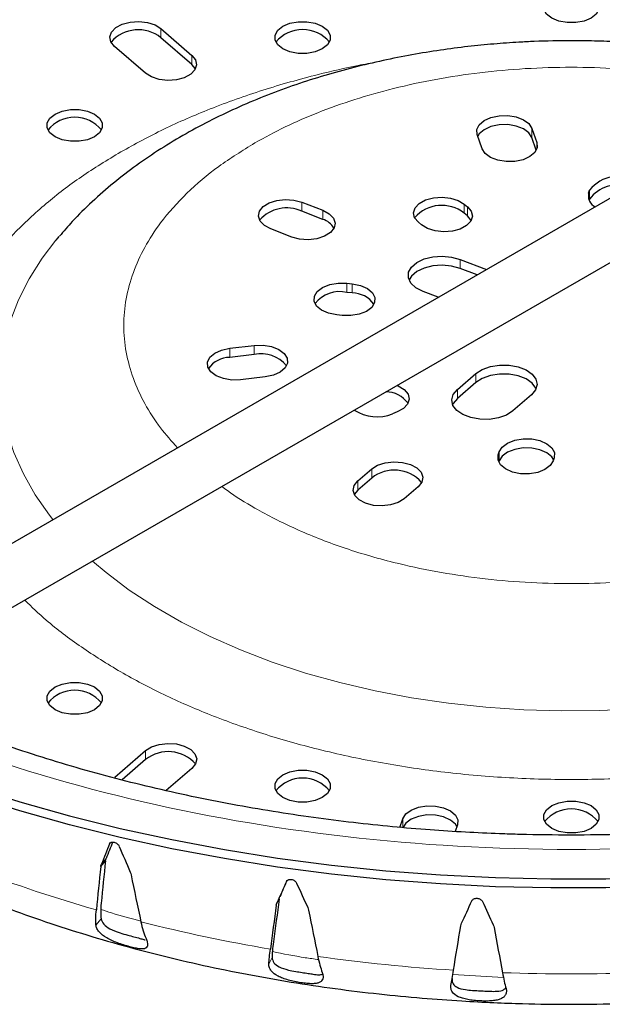
# Model space of a CAD drawing. Units: millimetres. Extents: x 0 to 210, y 0 to 297.
# Drawn here: x 87 to 113, y 100 to 144 of the extents above; entities that cross this region are included whole.
import ezdxf

# ---------------------------------------------------------------- set-up
doc = ezdxf.new("R2010")
doc.units = ezdxf.units.MM

msp = doc.modelspace()

# ---------------------------------------------------------------- linework, layer by layer
at = {"color": 7, "linetype": 'Continuous', "lineweight": 25}
for p, q in [((145.0637, 154.0915), (77.4527, 115.0605)), ((80.0964, 113.7), (146.1747, 151.8462)), ((93.1643, 143.3689), (94.5533, 142.169)), ((94.5533, 141.7607), (93.1643, 142.9606)), ((92.4747, 141.3671), (91.0857, 142.5671)), ((94.7129, 141.5639), (94.5533, 141.7607)), ((109.7973, 138.893), (110.0168, 138.2561)), ((107.5649, 137.9745), (107.3454, 138.6115)), ((109.9929, 137.9173), (109.7973, 138.4848)), ((112.3447, 135.9812), (112.3901, 136.1231)), ((112.3901, 135.7148), (112.3708, 135.6544)), ((99.4815, 135.5781), (100.4169, 135.2173)), ((106.7671, 135.4961), (106.9088, 135.3772)), ((100.4169, 134.8091), (99.4815, 135.1699)), ((106.9088, 134.9689), (106.7671, 135.0878)), ((99.028, 134.0173), (98.0926, 134.3781)), ((104.8495, 134.559), (104.7077, 134.6778)), ((106.5853, 133.0132), (107.7637, 132.5587)), ((107.3397, 132.3139), (106.5853, 132.6049)), ((101.4996, 131.9392), (101.7455, 131.913)), ((101.7455, 131.5047), (101.4996, 131.5309)), ((105.6004, 131.3098), (104.9177, 131.5735)), ((101.2915, 130.4937), (101.0457, 130.5199)), ((96.2474, 129.0232), (97.3508, 129.1499)), ((97.3508, 128.7416), (96.2474, 128.6149)), ((97.8386, 127.7344), (96.7352, 127.6077)), ((106.456, 127.1716), (107.2894, 127.8916)), ((107.2894, 127.4833), (106.456, 126.7633)), ((109.7841, 126.9286), (108.9499, 126.2089)), ((103.7551, 126.1668), (103.5492, 126.085)), ((108.2932, 124.233), (108.3386, 124.3749)), ((108.3386, 123.9667), (108.3193, 123.9063)), ((110.7971, 124.1129), (110.7517, 123.971)), ((101.9897, 123.068), (102.6147, 123.608)), ((102.6147, 123.1997), (101.9897, 122.6597)), ((101.9897, 122.6597), (101.83, 122.4629)), ((104.6933, 122.8062), (104.0683, 122.2662)), ((91.0875, 109.7691), (92.4763, 110.9691)), ((92.4763, 110.5608), (91.4172, 109.6457)), ((94.5551, 110.1673), (93.3974, 109.1671)), ((103.8721, 107.5207), (104.0055, 107.9077)), ((106.4574, 107.6262), (106.3564, 107.333))]:
    msp.add_line(p, q, dxfattribs=at)
at = {"color": 8, "linetype": 'Continuous', "lineweight": 18}
for p, q in [((93.1643, 143.3689), (93.1643, 142.9606)), ((94.5533, 141.7607), (94.5533, 142.169)), ((109.7973, 138.4848), (109.7973, 138.893)), ((110.0168, 138.2561), (110.0168, 137.9745)), ((112.3901, 135.7148), (112.3901, 136.1231)), ((112.3447, 135.9812), (112.3447, 135.7191)), ((99.4815, 135.5781), (99.4815, 135.1699)), ((106.7671, 135.4961), (106.7671, 135.0878)), ((106.9088, 135.3772), (106.9088, 134.9689)), ((100.4169, 135.2173), (100.4169, 134.8091)), ((106.5853, 132.6049), (106.5853, 133.0132)), ((101.4996, 131.9392), (101.4996, 131.5309)), ((101.7455, 131.913), (101.7455, 131.5047)), ((97.3508, 129.1499), (97.3508, 128.7416)), ((96.2474, 128.6149), (96.2474, 129.0232)), ((107.2894, 127.8916), (107.2894, 127.4833)), ((106.456, 127.1716), (106.456, 126.7633)), ((108.2932, 124.233), (108.2932, 123.971)), ((108.3386, 124.3749), (108.3386, 123.9667)), ((102.6147, 123.608), (102.6147, 123.1997)), ((101.9897, 122.6597), (101.9897, 123.068)), ((92.4763, 110.9691), (92.4763, 110.5608)), ((104.0055, 107.9077), (104.0055, 107.4995)), ((90.8993, 106.8322), (90.8598, 106.7832)), ((90.7016, 106.1254), (90.4891, 105.8623)), ((90.4635, 105.7565), (90.676, 106.0196)), ((98.3362, 104.022), (98.4663, 104.3024)), ((98.4968, 104.411), (98.3667, 104.1307)), ((90.4783, 103.4209), (90.249, 103.1369)), ((98.1442, 101.6775), (98.0038, 101.3748)), ((108.5302, 100.7803), (106.2532, 100.9167))]:
    msp.add_line(p, q, dxfattribs=at)
at = {"color": 7, "linetype": 'Continuous', "lineweight": 25, "flags": 128}
for points in [[(112.4548, 143.8428), (112.1384, 143.7101), (111.7664, 143.6403), (111.3753, 143.6403), (111.0034, 143.7101), (110.687, 143.8428), (110.4571, 144.0254), (110.3363, 144.2401), (110.3363, 144.4659), (110.4571, 144.6806), (110.687, 144.8633), (111.0034, 144.996), (111.3753, 145.0657), (111.7664, 145.0657), (112.1384, 144.996), (112.4548, 144.8633), (112.6846, 144.6806), (112.8055, 144.4659), (112.8055, 144.2401), (112.6846, 144.0254), (112.4548, 143.8428)], [(91.0857, 142.5671), (90.9219, 142.7721), (90.876, 142.9963), (90.9523, 143.2177), (91.1433, 143.4147), (91.4305, 143.568), (91.7857, 143.6625), (92.174, 143.6891), (92.5576, 143.645), (92.8988, 143.5347), (93.1643, 143.3689)], [(100.4002, 142.4585), (100.0838, 142.3258), (99.7119, 142.2561), (99.3208, 142.2561), (98.9489, 142.3258), (98.6325, 142.4585), (98.4026, 142.6412), (98.2817, 142.8559), (98.2817, 143.0817), (98.4026, 143.2964), (98.6325, 143.479), (98.9489, 143.6118), (99.3208, 143.6815), (99.7119, 143.6815), (100.0838, 143.6118), (100.4002, 143.479), (100.6301, 143.2964), (100.751, 143.0817), (100.751, 142.8559), (100.6301, 142.6412), (100.4002, 142.4585)], [(94.5533, 142.169), (94.7171, 141.9639), (94.763, 141.7397), (94.6868, 141.5183), (94.4957, 141.3213), (94.2085, 141.168), (93.8533, 141.0735), (93.465, 141.047), (93.0814, 141.091), (92.7402, 141.2013), (92.4747, 141.3671)], [(90.1809, 138.5166), (89.8645, 138.3839), (89.4926, 138.3141), (89.1015, 138.3141), (88.7295, 138.3839), (88.4131, 138.5166), (88.1833, 138.6993), (88.0624, 138.914), (88.0624, 139.1398), (88.1833, 139.3545), (88.4131, 139.5371), (88.7295, 139.6698), (89.1015, 139.7396), (89.4926, 139.7396), (89.8645, 139.6698), (90.1809, 139.5371), (90.4108, 139.3545), (90.5316, 139.1398), (90.5316, 138.914), (90.4108, 138.6993), (90.1809, 138.5166)], [(107.3454, 138.6115), (107.33, 138.8371), (107.4362, 139.0544), (107.6535, 139.2421), (107.9606, 139.3819), (108.3275, 139.46), (108.7183, 139.4689), (109.0947, 139.4076), (109.4199, 139.2822), (109.662, 139.1049), (109.7973, 138.893)], [(109.7973, 138.4848), (109.662, 138.6966), (109.4199, 138.8739), (109.0947, 138.9993), (108.7183, 139.0606), (108.3275, 139.0517), (107.9606, 138.9736), (107.6535, 138.8338), (107.4362, 138.6461), (107.3693, 138.542)], [(110.0168, 138.2561), (110.0322, 138.0305), (109.926, 137.8132), (109.7087, 137.6255), (109.4016, 137.4857), (109.0347, 137.4076), (108.6439, 137.3987), (108.2675, 137.46), (107.9423, 137.5854), (107.7002, 137.7627), (107.5649, 137.9745)], [(98.0926, 134.3781), (97.8054, 134.5314), (97.6143, 134.7284), (97.538, 134.9498), (97.584, 135.174), (97.7477, 135.3791), (98.0132, 135.5448), (98.3544, 135.6552), (98.738, 135.6992), (99.1263, 135.6727), (99.4815, 135.5781)], [(104.7077, 134.6778), (104.5391, 134.8816), (104.4878, 135.1054), (104.5588, 135.3274), (104.7452, 135.5259), (105.0287, 135.6814), (105.3816, 135.7787), (105.7693, 135.8084), (106.1539, 135.7674), (106.4977, 135.6598), (106.7671, 135.4961)], [(106.9088, 135.3772), (107.0774, 135.1735), (107.1287, 134.9497), (107.0577, 134.7277), (106.8714, 134.5292), (106.5879, 134.3737), (106.235, 134.2763), (105.8473, 134.2467), (105.4627, 134.2877), (105.1189, 134.3953), (104.8495, 134.559)], [(100.4169, 135.2173), (100.7041, 135.0641), (100.8952, 134.8671), (100.9715, 134.6457), (100.9255, 134.4215), (100.7618, 134.2164), (100.4963, 134.0506), (100.1551, 133.9403), (99.7715, 133.8963), (99.3831, 133.9228), (99.028, 134.0173)], [(107.0781, 134.764), (107.0774, 134.7652), (106.9088, 134.9689)], [(88.5872, 134.0404), (88.5286, 133.971), (88.4544, 133.8819)], [(104.9177, 131.5735), (104.6003, 131.7383), (104.3762, 131.948), (104.2635, 132.1857), (104.2713, 132.4321), (104.399, 132.6672), (104.6363, 132.8721), (104.9639, 133.03), (105.3553, 133.1283), (105.7789, 133.159), (106.2002, 133.1196), (106.5853, 133.0132)], [(106.5853, 132.6049), (106.2002, 132.7113), (105.7789, 132.7507), (105.3553, 132.7201), (104.9639, 132.6218), (104.6363, 132.4638), (104.399, 132.259), (104.2942, 132.0891)], [(101.0457, 130.5199), (100.677, 130.5952), (100.3665, 130.7325), (100.1448, 130.9185), (100.0335, 131.1349), (100.0434, 131.3606), (100.1737, 131.5735), (100.4116, 131.7527), (100.7338, 131.8807), (101.1087, 131.9449), (101.4996, 131.9392)], [(101.7455, 131.913), (102.1142, 131.8377), (102.4246, 131.7004), (102.6464, 131.5145), (102.7577, 131.298), (102.7477, 131.0723), (102.6174, 130.8595), (102.3796, 130.6803), (102.0574, 130.5522), (101.6825, 130.488), (101.2915, 130.4937)], [(97.3508, 129.1499), (97.7416, 129.1587), (98.118, 129.0975), (98.4432, 128.972), (98.6853, 128.7947), (98.8207, 128.5829), (98.836, 128.3573), (98.7299, 128.14), (98.5126, 127.9523), (98.2055, 127.8125), (97.8386, 127.7344)], [(96.7352, 127.6077), (96.3444, 127.5988), (95.968, 127.6601), (95.6428, 127.7855), (95.4007, 127.9628), (95.2653, 128.1747), (95.25, 128.4003), (95.3561, 128.6175), (95.5734, 128.8053), (95.8805, 128.945), (96.2474, 129.0232)], [(107.2894, 127.8916), (107.5749, 128.075), (107.9383, 128.2046), (108.3503, 128.2698), (108.7774, 128.2653), (109.185, 128.1916), (109.5401, 128.0545), (109.8139, 127.8652), (109.9842, 127.6391), (110.0373, 127.3944), (109.9687, 127.151), (109.7841, 126.9286)], [(109.9953, 127.2062), (109.9842, 127.2308), (109.8139, 127.457), (109.5401, 127.6462), (109.185, 127.7833), (108.7774, 127.8571), (108.3503, 127.8615), (107.9383, 127.7963), (107.5749, 127.6667), (107.2894, 127.4833)], [(103.7528, 127.3566), (103.8067, 127.334), (104.0761, 127.1704), (104.2447, 126.9667), (104.296, 126.7428), (104.225, 126.5208), (104.0386, 126.3223), (103.7551, 126.1668)], [(108.9499, 126.2089), (108.6644, 126.0257), (108.3012, 125.8963), (107.8894, 125.8312), (107.4627, 125.8358), (107.0554, 125.9095), (106.7005, 126.0464), (106.4269, 126.2356), (106.2566, 126.4615), (106.2035, 126.706), (106.2718, 126.9493), (106.456, 127.1716)], [(106.456, 126.7633), (106.2718, 126.541), (106.2455, 126.4863)], [(108.3386, 124.3749), (108.4689, 124.5878), (108.7068, 124.767), (109.0289, 124.895), (109.4038, 124.9593), (109.7948, 124.9535), (110.1635, 124.8783), (110.474, 124.741), (110.6957, 124.555), (110.807, 124.3386), (110.7971, 124.1129)], [(110.7517, 123.971), (110.6214, 123.7581), (110.3835, 123.5789), (110.0613, 123.4509), (109.6864, 123.3866), (109.2955, 123.3924), (108.9267, 123.4676), (108.6163, 123.6049), (108.3946, 123.7909), (108.2832, 124.0073), (108.2932, 124.233)], [(110.771, 124.0313), (110.6957, 124.1467), (110.474, 124.3327), (110.1635, 124.47), (109.7948, 124.5452), (109.4038, 124.551), (109.0289, 124.4867), (108.7068, 124.3587), (108.4689, 124.1795), (108.3386, 123.9667)], [(102.6147, 123.608), (102.8801, 123.7737), (103.2214, 123.8841), (103.6049, 123.9281), (103.9933, 123.9016), (104.3485, 123.8071), (104.6357, 123.6538), (104.8267, 123.4568), (104.903, 123.2354), (104.8571, 123.0112), (104.6933, 122.8062)], [(104.0683, 122.2662), (103.8029, 122.1004), (103.4616, 121.9901), (103.0781, 121.946), (102.6897, 121.9725), (102.3345, 122.0671), (102.0473, 122.2203), (101.8563, 122.4173), (101.78, 122.6387), (101.8259, 122.8629), (101.9897, 123.068)], [(90.1809, 112.7998), (89.8645, 112.6671), (89.4926, 112.5973), (89.1015, 112.5973), (88.7295, 112.6671), (88.4131, 112.7998), (88.1833, 112.9824), (88.0624, 113.1971), (88.0624, 113.4229), (88.1833, 113.6376), (88.4131, 113.8203), (88.7295, 113.953), (89.1015, 114.0227), (89.4926, 114.0227), (89.8645, 113.953), (90.1809, 113.8203), (90.4108, 113.6376), (90.5316, 113.4229), (90.5316, 113.1971), (90.4108, 112.9824), (90.1809, 112.7998)], [(92.4763, 110.9691), (92.7418, 111.1349), (93.083, 111.2452), (93.4666, 111.2893), (93.855, 111.2627), (94.2101, 111.1682), (94.4973, 111.015), (94.6884, 110.818), (94.7647, 110.5966), (94.7188, 110.3724), (94.5551, 110.1673)], [(100.4002, 108.8578), (100.0838, 108.7251), (99.7119, 108.6554), (99.3208, 108.6554), (98.9489, 108.7251), (98.6325, 108.8578), (98.4026, 109.0405), (98.2817, 109.2552), (98.2817, 109.481), (98.4026, 109.6957), (98.6325, 109.8784), (98.9489, 110.0111), (99.3208, 110.0808), (99.7119, 110.0808), (100.0838, 110.0111), (100.4002, 109.8784), (100.6301, 109.6957), (100.751, 109.481), (100.751, 109.2552), (100.6301, 109.0405), (100.4002, 108.8578)], [(84.6603, 109.3484), (86.835, 108.6646), (89.0617, 108.039), (91.3357, 107.4731), (93.6524, 106.9679), (96.0066, 106.5246), (98.3937, 106.1441), (100.8084, 105.8271), (103.2457, 105.5744), (105.7006, 105.3864), (108.1678, 105.2636), (110.6422, 105.2063), (113.1185, 105.2145), (115.5916, 105.2882), (118.0562, 105.4273), (120.5072, 105.6315), (122.9394, 105.9003), (125.3477, 106.2333), (127.727, 106.6296), (130.0723, 107.0885), (132.3787, 107.6089), (134.6414, 108.1899), (136.8555, 108.8301)], [(136.8555, 108.4219), (134.6414, 107.7816), (132.3787, 107.2007), (130.0723, 106.6802), (127.727, 106.2213), (125.3477, 105.825), (122.9394, 105.4921), (120.5072, 105.2232), (118.0562, 105.019), (115.5916, 104.8799), (113.1185, 104.8062), (110.6422, 104.798), (108.1678, 104.8554), (105.7006, 104.9781), (103.2457, 105.1661), (100.8084, 105.4188), (98.3937, 105.7358), (96.0066, 106.1163), (93.6524, 106.5597), (91.3357, 107.0648), (89.0617, 107.6308), (86.835, 108.2563), (84.6603, 108.9401)], [(104.0055, 107.9077), (104.1408, 108.1196), (104.3829, 108.2969), (104.7081, 108.4223), (105.0845, 108.4836), (105.4753, 108.4747), (105.8422, 108.3966), (106.1493, 108.2568), (106.3666, 108.0691), (106.4728, 107.8518), (106.4574, 107.6262)], [(112.4548, 107.4736), (112.1384, 107.3409), (111.7664, 107.2712), (111.3753, 107.2712), (111.0034, 107.3409), (110.687, 107.4736), (110.4571, 107.6563), (110.3363, 107.871), (110.3363, 108.0968), (110.4571, 108.3115), (110.687, 108.4941), (111.0034, 108.6268), (111.3753, 108.6966), (111.7664, 108.6966), (112.1384, 108.6268), (112.4548, 108.4941), (112.6846, 108.3115), (112.8055, 108.0968), (112.8055, 107.871), (112.6846, 107.6563), (112.4548, 107.4736)], [(106.4335, 107.5567), (106.3666, 107.6608), (106.1493, 107.8486), (105.8422, 107.9883), (105.4753, 108.0665), (105.0845, 108.0753), (104.7081, 108.014), (104.3829, 107.8886), (104.1408, 107.7113), (104.0055, 107.4995)]]:
    msp.add_lwpolyline(points, dxfattribs=at)
at = {"color": 8, "linetype": 'Continuous', "lineweight": 18, "flags": 128}
for points in [[(88.4544, 133.8819), (87.8344, 133.0682), (87.2461, 132.1405), (86.7665, 131.1923), (86.3977, 130.2277), (86.1413, 129.251), (85.9985, 128.2666), (85.9699, 127.279), (86.0557, 126.2924), (86.2554, 125.3113), (86.5682, 124.3401), (86.9926, 123.3832), (87.5268, 122.4447), (88.1684, 121.529), (88.3208, 121.3345)], [(90.0987, 119.4742), (90.7065, 118.9581), (91.7444, 118.1728), (92.8709, 117.4292), (94.0809, 116.7307), (95.3689, 116.0804), (96.7294, 115.4812), (98.1561, 114.9359), (99.6427, 114.4467), (101.1827, 114.016), (102.769, 113.6456), (104.3946, 113.3372), (106.0523, 113.0922), (107.7346, 112.9116), (109.434, 112.7963), (111.143, 112.7468), (112.8539, 112.7633), (114.5591, 112.8458)]]:
    msp.add_lwpolyline(points, dxfattribs=at)
at = {"color": 7, "linetype": 'Continuous', "lineweight": 25}
for centre, radius, start, end in [((92.1483, 141.69), 1.6269, 51.35239, 138.69671), ((99.5164, 141.7784), 1.5525, 39.44131, 140.55869), ((89.297, 137.8365), 1.5525, 39.44131, 140.55869), ((113.66, 135.1282), 1.6132, 56.60678, 141.92546), ((113.6022, 134.8537), 1.4868, 68.78488, 144.60873), ((112.8768, 135.8621), 0.5452, 167.38382, 243.95743), ((98.7976, 133.715), 1.6076, 64.82235, 138.79555), ((105.7608, 133.8109), 1.6258, 51.75981, 138.75087), ((100.175, 133.9815), 0.8622, 30.0484, 73.70943), ((101.1818, 130.1634), 1.4039, 76.9174, 142.12118), ((101.749, 130.3243), 1.1804, 34.87477, 90.17158), ((96.2524, 127.448), 1.1669, 90.24497, 145.36004), ((97.6593, 127.3068), 1.4676, 39.38418, 102.13286), ((103.2561, 125.848), 1.2171, 35.63224, 90.38128), ((102.8494, 127.7968), 1.8493, 236.76696, 292.23264), ((103.6308, 121.9291), 1.6269, 41.30341, 128.64855), ((89.297, 112.1196), 1.5525, 39.44131, 140.55869), ((93.4924, 109.2902), 1.6269, 41.30352, 128.64949), ((99.5164, 108.1777), 1.5525, 39.44131, 140.55869), ((111.5709, 106.7935), 1.5525, 39.44131, 140.55869)]:
    msp.add_arc(centre, radius, start, end, dxfattribs=at)
at = {"color": 8, "linetype": 'Continuous', "lineweight": 18}
for centre, radius, start, end in [((107.5805, 164.685), 63.2851, 249.012806, 254.121022), ((110.2987, 174.6835), 73.649, 255.825488, 260.442273), ((111.4079, 181.6365), 80.6913, 262.015806, 266.359797), ((111.5709, 184.1266), 83.1869, 267.871682, 272.128318)]:
    msp.add_arc(centre, radius, start, end, dxfattribs=at)
at = {"color": 7, "linetype": 'Continuous', "lineweight": 25}
for centre, major_axis, ratio, start_param, end_param in [((126.0974, 166.1277), (52.3423, 114.5774), 0.0699809, 2.1468895, 2.1563061), ((125.9471, 165.7812), (51.8005, 113.3914), 0.0699809, 2.1488616, 2.1564535), ((97.0444, 173.9486), (-45.2468, 139.8191), 0.1967455, 2.0081242, 2.0175409), ((207.4925, 763.5059), (122.4214, 790.8844), 0.0341053, 2.5581508, 2.5625868), ((206.5071, 757.0542), (121.1638, 782.7594), 0.0341053, 2.5582485, 2.5626432), ((15.6493, 815.1489), (-119.0514, 855.7371), 0.0458784, 2.5424372, 2.5468732), ((127.053, 167.6434), (53.2206, 119.954), 0.0041702, 2.1212111, 2.1306278), ((126.8927, 167.2812), (52.6698, 118.7124), 0.0041702, 2.1238257, 2.1307751), ((96.0888, 172.433), (-48.9106, 135.2935), 0.1551186, 2.0354709, 2.0448876), ((212.7521, 766.9594), (128.2364, 795.3556), 0.0165628, 2.5582552, 2.5626499), ((213.8023, 773.5139), (129.5674, 803.6113), 0.0165628, 2.5581575, 2.5625935), ((127.5381, 169.2317), (52.9199, 125.2716), 0.0549743, 4.1807217, 4.1901384), ((95.6036, 170.8446), (-51.4759, 130.4163), 0.1079419, 2.0640688, 2.0734855), ((9.3394, 805.141), (-127.3986, 843.3181), 0.0321364, 2.5479912, 2.5524272), ((217.0059, 784.0023), (132.7777, 816.8627), 0.0006096, 3.7225419, 3.7269778), ((6.1358, 794.6525), (-132.03, 830.2318), 0.0169586, 2.5526931, 2.557129)]:
    msp.add_ellipse(centre, major_axis=major_axis, ratio=ratio, start_param=start_param, end_param=end_param, dxfattribs=at)
at = {"color": 8, "linetype": 'Continuous', "lineweight": 18}
for points, knots in [([(75.0135, 157.4794), (65.3181, 151.8823), (59.8709, 144.2906), (59.8709, 128.4598), (65.3181, 120.8681), (84.7088, 109.674), (97.8596, 106.5294), (125.2822, 106.5294), (138.4329, 109.674), (157.8237, 120.8681), (163.2709, 128.4598), (163.2709, 144.2906), (157.8237, 151.8823), (138.4329, 163.0764), (125.2822, 166.221), (97.8596, 166.221), (84.7088, 163.0764), (75.0135, 157.4794)], [0, 0, 0, 0, 0.125, 0.125, 0.25, 0.25, 0.375, 0.375, 0.5, 0.5, 0.625, 0.625, 0.75, 0.75, 0.875, 0.875, 1, 1, 1, 1]), ([(102.8653, 141.8758), (102.5796, 141.8251), (101.6799, 141.6655), (99.9498, 141.2601), (97.7081, 140.6306), (95.3962, 139.8002), (93.2572, 138.8759), (91.992, 138.1828), (91.3594, 137.8363)], [0, 0, 0, 0, 0.0659423, 0.2076615, 0.4115095, 0.6153768, 0.8076835, 1, 1, 1, 1]), ([(97.3776, 138.2406), (97.8218, 138.4839), (98.7103, 138.9706), (100.2122, 139.6199), (101.8363, 140.2021), (103.6105, 140.7047), (105.4867, 141.1104), (107.4648, 141.4099), (109.4996, 141.5937), (111.5708, 141.655), (113.6419, 141.5935), (115.6776, 141.4108), (117.6523, 141.1075), (119.4643, 140.7317), (120.559, 140.3897), (121.0586, 140.2337)], [0, 0, 0, 0, 0.0715531, 0.1431114, 0.2189581, 0.294815, 0.3738231, 0.4528415, 0.5335308, 0.6142305, 0.6949198, 0.7756196, 0.8546277, 0.9336461, 1, 1, 1, 1]), ([(87.0556, 117.7175), (87.3683, 117.4146), (88.1272, 116.6793), (89.5714, 115.6023), (91.3299, 114.484), (93.265, 113.4656), (95.3937, 112.5352), (97.7093, 111.7078), (100.235, 110.9916), (102.907, 110.414), (105.7212, 109.9877), (108.6188, 109.7264), (111.5709, 109.6382), (114.5228, 109.7264), (117.1039, 109.9592), (119.3034, 110.2697), (121.1396, 110.6062), (123.1941, 111.0731), (125.4324, 111.7078), (127.7478, 112.5351), (129.8771, 113.4654), (131.8104, 114.4844), (133.5755, 115.6005), (135.1869, 116.8296), (136.6202, 118.1663), (137.8609, 119.6244), (138.8614, 121.1669), (139.5997, 122.7915), (140.0525, 124.4643), (140.2053, 126.1685), (140.0525, 127.8726), (139.6492, 129.3626), (139.1113, 130.6323), (138.5284, 131.6923), (137.7196, 132.8784), (136.6202, 134.1705), (135.1871, 135.5073), (133.5753, 136.7362), (131.8113, 137.8532), (129.874, 138.8684), (128.0084, 139.7022), (126.7346, 140.1403), (126.21, 140.3208)], [0, 0, 0, 0, 0.0176273, 0.0427911, 0.0679574, 0.0931211, 0.1182874, 0.144962, 0.1716391, 0.1994256, 0.2272146, 0.2555177, 0.2839721, 0.3124266, 0.3407297, 0.3592721, 0.3777735, 0.3963182, 0.4229928, 0.44967, 0.4748337, 0.5, 0.5251637, 0.55033, 0.5770046, 0.6036818, 0.6314682, 0.6592572, 0.6875603, 0.7160148, 0.7444692, 0.7727723, 0.7913148, 0.8098162, 0.8283609, 0.8550355, 0.8817126, 0.9068764, 0.9320427, 0.9572064, 0.9823727, 1, 1, 1, 1]), ([(124.0891, 139.0965), (124.6605, 138.8191), (125.7009, 138.3142), (127.0215, 137.467), (128.1555, 136.6055), (129.1613, 135.6663), (130.0327, 134.6425), (130.7353, 133.5593), (131.2541, 132.4174), (131.5725, 131.2427), (131.6786, 130.0471), (131.5725, 128.8513), (131.2542, 127.6767), (130.7353, 126.5347), (129.9572, 125.3349), (128.8698, 124.1078), (127.4416, 122.9042), (125.9344, 121.9213), (124.4262, 121.1265), (122.9311, 120.4732), (121.305, 119.8922), (119.5314, 119.3892), (117.655, 118.9836), (115.677, 118.6841), (113.6422, 118.5003), (111.571, 118.4391), (109.4997, 118.5003), (107.4649, 118.6841), (105.4868, 118.9836), (103.4082, 119.4327), (101.2835, 120.0609), (99.1949, 120.8837), (97.5047, 121.7594), (96.4235, 122.414), (95.9773, 122.7594), (95.897, 122.8215)], [0, 0, 0, 0, 0.0331366, 0.0603299, 0.087527, 0.116353, 0.1451829, 0.1752104, 0.2052418, 0.2359083, 0.2665787, 0.2972451, 0.3279156, 0.3579431, 0.3879745, 0.4263848, 0.4637476, 0.4999885, 0.5271817, 0.5543789, 0.5832048, 0.6120347, 0.6420622, 0.6720937, 0.7027601, 0.7334305, 0.764097, 0.7947674, 0.8247949, 0.8548263, 0.8932366, 0.9305995, 0.9668403, 0.9940336, 1, 1, 1, 1]), ([(93.9046, 124.558), (93.643, 124.8509), (93.0717, 125.4909), (92.4093, 126.5356), (91.8868, 127.6764), (91.5695, 128.8514), (91.4631, 130.0469), (91.5693, 131.2427), (91.8875, 132.4174), (92.4066, 133.5592), (93.184, 134.7595), (94.2747, 135.9847), (95.6905, 137.1955), (96.821, 137.8958), (97.3776, 138.2406)], [0, 0, 0, 0, 0.0666932, 0.1456798, 0.2246766, 0.3053439, 0.3860216, 0.4666889, 0.5473667, 0.6263533, 0.7053501, 0.8063874, 0.9046717, 1, 1, 1, 1]), ([(91.3594, 137.8363), (90.7592, 137.4711), (89.5588, 136.7407), (87.957, 135.5061), (86.521, 134.1709), (85.2811, 132.7124), (84.2804, 131.17), (83.5421, 129.5454), (83.0892, 127.8726), (82.9366, 126.1685), (83.0888, 124.4642), (83.494, 122.9747), (84.0271, 121.7036), (84.6264, 120.6481), (85.0558, 119.947), (85.3394, 119.6139), (85.3397, 119.6136)], [0, 0, 0, 0, 0.0766315, 0.1532668, 0.2344973, 0.3157355, 0.4003517, 0.4849757, 0.5711654, 0.6578159, 0.7444664, 0.8306561, 0.8871223, 0.9434633, 0.9999364, 1, 1, 1, 1]), ([(92.2815, 103.3066), (91.8282, 103.4233), (91.2072, 103.5831), (90.6232, 103.7834), (90.4656, 103.8374)], [0, 0, 0, 0, 0.7301004, 1, 1, 1, 1]), ([(100.2389, 101.5848), (100.0361, 101.6123), (99.3315, 101.7078), (98.6468, 101.8441), (98.1591, 101.9411)], [0, 0, 0, 0, 0.2878255, 1, 1, 1, 1])]:
    msp.add_open_spline(points, degree=3, knots=knots, dxfattribs=at)
at = {"color": 7, "linetype": 'Continuous', "lineweight": 25}
for points, knots in [([(111.5709, 142.827), (111.0141, 142.8209), (110.2296, 142.8122), (109.071, 142.7542), (108.0797, 142.6842), (106.9037, 142.5669), (105.6774, 142.4072), (104.4055, 142.1995), (103.1095, 141.942), (101.8033, 141.6332), (100.4982, 141.272), (99.2034, 140.8577), (97.927, 140.3898), (96.6761, 139.8679), (95.4572, 139.2916), (94.2766, 138.6609), (93.1409, 137.9762), (92.0567, 137.238), (91.0297, 136.4485), (90.0697, 135.6073), (89.2575, 134.8113), (88.7986, 134.2742), (88.6095, 134.0528)], [0, 0, 0, 0, 0.0610351, 0.0859986, 0.127387, 0.1703504, 0.2164275, 0.2644974, 0.3141221, 0.3649578, 0.416768, 0.4693827, 0.5226755, 0.576547, 0.6309114, 0.6856852, 0.7407739, 0.7960379, 0.8513436, 0.9065425, 0.9614837, 1, 1, 1, 1]), ([(122.7694, 141.2213), (122.7131, 141.2394), (122.1959, 141.4065), (121.1876, 141.6692), (119.7548, 142.0039), (118.317, 142.2744), (116.9082, 142.4864), (115.5966, 142.636), (114.4496, 142.7308), (113.3857, 142.7911), (112.4501, 142.8222), (111.8256, 142.8256), (111.5709, 142.827)], [0, 0, 0, 0, 0.0162554, 0.1494821, 0.2813639, 0.4112914, 0.5378209, 0.6566826, 0.7568848, 0.8379009, 0.9338819, 1, 1, 1, 1]), ([(111.5709, 107.1715), (110.805, 107.1771), (109.7305, 107.1849), (108.1467, 107.237), (106.7993, 107.2993), (105.1971, 107.4033), (103.5217, 107.5446), (101.7767, 107.7281), (99.9896, 107.9552), (98.1771, 108.2268), (96.353, 108.5437), (94.5282, 108.9057), (92.712, 109.3127), (90.9123, 109.7642), (89.1358, 110.2594), (87.3888, 110.7975), (85.6767, 111.3772), (84.0046, 111.9974), (82.377, 112.6565), (80.7981, 113.3531), (79.2718, 114.0855), (77.8016, 114.852), (76.3907, 115.6507), (75.042, 116.4797), (73.7581, 117.3371), (72.5414, 118.221), (71.394, 119.1293), (70.3178, 120.0603), (69.3141, 121.012), (68.3845, 121.9829), (67.5298, 122.9715), (66.751, 123.9766), (66.0489, 124.9974), (65.4243, 126.0336), (64.8779, 127.0853), (64.4114, 128.1531), (64.0244, 129.2383), (63.7279, 130.3423), (63.5498, 131.1896), (63.5017, 131.6689), (63.4912, 131.7741)], [0, 0, 0, 0, 0.0311864, 0.043747, 0.0646011, 0.0862314, 0.1094129, 0.1335818, 0.1585094, 0.1840125, 0.2099601, 0.2362549, 0.2628229, 0.2896071, 0.3165628, 0.3436542, 0.3708529, 0.3981358, 0.4254845, 0.4528843, 0.480324, 0.5077956, 0.5352939, 0.5628172, 0.5903668, 0.6179477, 0.6455673, 0.6732373, 0.7009757, 0.7288066, 0.756761, 0.7848777, 0.8132043, 0.841798, 0.870725, 0.90006, 0.9298822, 0.9602687, 0.9912823, 1, 1, 1, 1]), ([(159.6458, 131.744), (159.6069, 131.4524), (159.5142, 130.7577), (159.2525, 129.6989), (158.8907, 128.5725), (158.4534, 127.4952), (157.9342, 126.4305), (157.3332, 125.3787), (156.6513, 124.3402), (155.8894, 123.316), (155.048, 122.3071), (154.128, 121.3149), (153.1303, 120.3409), (152.0561, 119.3871), (150.9066, 118.4553), (149.6836, 117.5476), (148.3888, 116.6661), (147.0246, 115.8128), (145.5931, 114.9899), (144.0969, 114.1993), (142.5388, 113.4429), (140.9217, 112.7226), (139.2487, 112.0401), (137.5233, 111.3973), (135.7491, 110.7955), (133.9297, 110.2364), (132.0695, 109.7212), (130.1728, 109.2513), (128.2447, 108.8278), (126.2911, 108.4517), (124.3195, 108.124), (122.3406, 107.8456), (120.3733, 107.6176), (118.4623, 107.4419), (116.7204, 107.3206), (115.1976, 107.2447), (113.5203, 107.1859), (112.3313, 107.1771), (111.5709, 107.1715)], [0, 0, 0, 0, 0.0241805, 0.0576103, 0.08761, 0.1172437, 0.1465437, 0.1755568, 0.2043333, 0.2329213, 0.2613639, 0.2896981, 0.3179547, 0.3461589, 0.3743304, 0.4024847, 0.4306324, 0.4587799, 0.4869337, 0.5150983, 0.5432756, 0.5714661, 0.5996685, 0.6278801, 0.6560963, 0.6843109, 0.7125148, 0.7406955, 0.7688347, 0.7969047, 0.8248603, 0.8526213, 0.8800285, 0.9067088, 0.9315213, 0.9515464, 0.9690101, 1, 1, 1, 1]), ([(78.558, 107.4848), (78.7266, 107.3859), (79.4021, 106.9896), (80.647, 106.3409), (82.2886, 105.5408), (83.9872, 104.7906), (85.7337, 104.0873), (87.5259, 103.433), (89.3595, 102.8281), (91.2306, 102.2735), (93.1349, 101.7698), (95.0674, 101.3178), (97.0224, 100.918), (98.9927, 100.571), (100.9674, 100.2774), (102.9271, 100.0381), (104.8241, 99.8549), (106.5423, 99.7297), (108.0462, 99.6514), (109.6817, 99.5919), (110.8411, 99.5831), (111.5709, 99.5776)], [0, 0, 0, 0, 0.0192459, 0.0771338, 0.1349597, 0.1927112, 0.2503777, 0.3079493, 0.3654149, 0.4227607, 0.4799666, 0.5370022, 0.5938176, 0.6503271, 0.7063711, 0.7616209, 0.8152833, 0.8648546, 0.9043747, 0.9397999, 1, 1, 1, 1]), ([(111.5709, 99.5776), (112.3313, 99.5834), (113.3989, 99.5917), (114.9735, 99.6468), (116.3149, 99.7128), (117.9101, 99.8231), (119.579, 99.9731), (121.3176, 100.1682), (123.0991, 100.4098), (124.907, 100.6994), (126.7279, 101.0376), (128.551, 101.4251), (130.3676, 101.8617), (132.17, 102.3475), (133.9517, 102.8822), (135.7068, 103.4654), (137.43, 104.0965), (139.1163, 104.7751), (140.7623, 105.4997), (142.3594, 106.2725), (143.6273, 106.9297), (144.3405, 107.3441), (144.5585, 107.4708)], [0, 0, 0, 0, 0.0627836, 0.0881379, 0.1302275, 0.1738973, 0.2207148, 0.2695455, 0.3199338, 0.371517, 0.4240388, 0.4773106, 0.531192, 0.5855759, 0.6403802, 0.6955404, 0.7510056, 0.8067346, 0.8626939, 0.9188551, 0.9751939, 1, 1, 1, 1]), ([(90.8598, 106.7832), (90.8731, 106.8162), (90.9001, 106.8406), (90.9733, 106.8655), (91.0193, 106.8654), (91.1123, 106.8404), (91.16, 106.8152), (91.2384, 106.7499), (91.2698, 106.7094), (91.2875, 106.6681)], [0, 0, 0, 0, 0.25, 0.25, 0.5, 0.5, 0.75, 0.75, 1, 1, 1, 1]), ([(98.7901, 105.0917), (98.8052, 105.1261), (98.8349, 105.1534), (98.9142, 105.186), (98.9635, 105.1907), (99.0627, 105.1754), (99.1132, 105.1552), (99.1955, 105.0979), (99.2281, 105.0607), (99.2459, 105.0212)], [0, 0, 0, 0, 0.25, 0.25, 0.5, 0.5, 0.75, 0.75, 1, 1, 1, 1]), ([(107.1087, 104.2208), (107.1253, 104.2568), (107.1567, 104.2872), (107.2397, 104.328), (107.2909, 104.3378), (107.3931, 104.3326), (107.4449, 104.3176), (107.5286, 104.2687), (107.5614, 104.2348), (107.5788, 104.1971)], [0, 0, 0, 0, 0.25, 0.25, 0.5, 0.5, 0.75, 0.75, 1, 1, 1, 1]), ([(90.4783, 103.4209), (90.5088, 103.3369), (90.5696, 103.1694), (90.8751, 102.9504), (91.2529, 102.7961), (91.6387, 102.688), (91.9532, 102.6076), (92.2056, 102.5405), (92.376, 102.49), (92.4356, 102.476), (92.4541, 102.4716)], [0, 0, 0, 0, 0.17518041, 0.34950347, 0.55241065, 0.68217684, 0.7794319, 0.87743303, 0.961869, 1, 1, 1, 1]), ([(92.4952, 102.5323), (92.5212, 102.4739), (92.539, 102.421), (92.5609, 102.3253), (92.5648, 102.2822), (92.559, 102.2081), (92.5495, 102.1771), (92.5177, 102.1259), (92.4951, 102.1057), (92.4375, 102.0769), (92.4024, 102.0679), (92.317, 102.0601), (92.2667, 102.0615), (92.1509, 102.0741), (92.0837, 102.0856), (91.9717, 102.1093), (91.9325, 102.1183), (91.85, 102.1385), (91.8064, 102.1497), (91.6741, 102.1852), (91.5809, 102.2123), (91.3943, 102.271), (91.3014, 102.3026), (91.1229, 102.3692), (91.0382, 102.4039), (90.8772, 102.4778), (90.8009, 102.5171), (90.5921, 102.6399), (90.4755, 102.7313), (90.3507, 102.8773), (90.3168, 102.9281), (90.2679, 103.032), (90.2532, 103.0844), (90.249, 103.1369)], [0, 0, 0, 0, 0.0625, 0.0625, 0.125, 0.125, 0.1875, 0.1875, 0.25, 0.25, 0.3125, 0.3125, 0.375, 0.375, 0.4375, 0.4375, 0.46875, 0.46875, 0.5, 0.5, 0.5625, 0.5625, 0.625, 0.625, 0.6875, 0.6875, 0.75, 0.75, 0.875, 0.875, 0.9375, 0.9375, 1, 1, 1, 1]), ([(98.1442, 101.6775), (98.1616, 101.5959), (98.1964, 101.4332), (98.4617, 101.243), (98.8074, 101.1253), (99.1781, 101.0553), (99.4927, 101.0072), (99.7657, 100.9648), (100.0281, 100.9244), (100.2617, 100.8916), (100.3588, 100.9173), (100.4075, 100.9303)], [0, 0, 0, 0, 0.1417078, 0.2827221, 0.4468588, 0.5518299, 0.6305019, 0.7097775, 0.7780798, 0.8885104, 1, 1, 1, 1]), ([(100.3978, 101.0045), (100.4186, 100.9485), (100.4303, 100.8971), (100.4377, 100.8029), (100.4333, 100.7597), (100.4095, 100.6842), (100.3903, 100.6517), (100.3378, 100.5962), (100.3043, 100.5733), (100.2245, 100.5375), (100.1782, 100.5244), (100.07, 100.5068), (100.0083, 100.5026), (99.871, 100.5024), (99.7934, 100.5065), (99.6679, 100.5183), (99.6245, 100.5231), (99.5343, 100.5345), (99.4873, 100.5411), (99.3463, 100.5629), (99.2491, 100.5804), (99.0585, 100.6201), (98.9654, 100.6422), (98.7891, 100.6909), (98.7068, 100.7172), (98.5523, 100.7751), (98.4801, 100.8069), (98.2852, 100.9094), (98.1801, 100.9895), (98.0733, 101.1238), (98.0457, 101.1715), (98.0097, 101.2712), (98.0014, 101.3224), (98.0038, 101.3748)], [0, 0, 0, 0, 0.0625, 0.0625, 0.125, 0.125, 0.1875, 0.1875, 0.25, 0.25, 0.3125, 0.3125, 0.375, 0.375, 0.4375, 0.4375, 0.46875, 0.46875, 0.5, 0.5, 0.5625, 0.5625, 0.625, 0.625, 0.6875, 0.6875, 0.75, 0.75, 0.875, 0.875, 0.9375, 0.9375, 1, 1, 1, 1]), ([(108.6398, 100.2922), (108.6549, 100.238), (108.66, 100.1874), (108.6528, 100.0932), (108.6402, 100.0492), (108.5991, 99.9704), (108.5708, 99.9355), (108.4993, 99.8737), (108.4558, 99.8469), (108.3563, 99.8021), (108.3001, 99.7838), (108.1725, 99.7543), (108.1012, 99.7434), (107.9465, 99.7284), (107.8609, 99.7243), (107.7257, 99.7229), (107.6794, 99.7232), (107.5843, 99.7252), (107.5353, 99.727), (107.3899, 99.7343), (107.2917, 99.7419), (107.1028, 99.7624), (107.0124, 99.7753), (106.8436, 99.8066), (106.7663, 99.8248), (106.623, 99.8677), (106.5571, 99.8925), (106.382, 99.9763), (106.2915, 100.0465), (106.2061, 100.1712), (106.1857, 100.2164), (106.1636, 100.3131), (106.162, 100.3639), (106.1708, 100.4169)], [0, 0, 0, 0, 0.0625, 0.0625, 0.125, 0.125, 0.1875, 0.1875, 0.25, 0.25, 0.3125, 0.3125, 0.375, 0.375, 0.4375, 0.4375, 0.46875, 0.46875, 0.5, 0.5, 0.5625, 0.5625, 0.625, 0.625, 0.6875, 0.6875, 0.75, 0.75, 0.875, 0.875, 0.9375, 0.9375, 1, 1, 1, 1]), ([(106.2181, 100.729), (106.2219, 100.6485), (106.2295, 100.4879), (106.4466, 100.3221), (106.7498, 100.2372), (107.0936, 100.2033), (107.4001, 100.1865), (107.6807, 100.1724), (107.9694, 100.1584), (108.2768, 100.1587), (108.5329, 100.194), (108.6036, 100.2953), (108.6305, 100.3337)], [0, 0, 0, 0, 0.1228841, 0.2451668, 0.3875005, 0.4785278, 0.5467495, 0.6154946, 0.674724, 0.7704856, 0.9127641, 1, 1, 1, 1])]:
    msp.add_open_spline(points, degree=3, knots=knots, dxfattribs=at)
for points in [[(90.676, 106.0196), (90.6798, 106.0571), (90.6884, 106.0923), (90.7016, 106.1254)], [(90.4635, 105.7565), (90.4673, 105.794), (90.4759, 105.8293), (90.4891, 105.8623)], [(91.7834, 105.5139), (91.8013, 105.4725), (91.8144, 105.4314), (91.8229, 105.3905)], [(98.4663, 104.3024), (98.4714, 104.3404), (98.4816, 104.3766), (98.4968, 104.411)], [(90.4817, 104.1159), (90.4537, 103.8408), (90.4526, 103.6091), (90.4783, 103.4209)], [(98.3362, 104.022), (98.3413, 104.06), (98.3515, 104.0962), (98.3667, 104.1307)], [(99.7461, 103.9173), (99.7641, 103.8777), (99.777, 103.8379), (99.7851, 103.7979)], [(90.249, 103.1369), (90.2335, 103.3299), (90.239, 103.5558), (90.2653, 103.8148)], [(92.2638, 103.2768), (92.3227, 102.9949), (92.3998, 102.7467), (92.4952, 102.5323)], [(106.611, 103.1031), (106.6173, 103.1416), (106.6287, 103.1789), (106.6454, 103.215)], [(108.068, 103.1431), (108.0856, 103.1053), (108.098, 103.0668), (108.1053, 103.0276)], [(98.2053, 102.3757), (98.1676, 102.0973), (98.1473, 101.8645), (98.1442, 101.6775)], [(98.0038, 101.3748), (98.0124, 101.5674), (98.0345, 101.7948), (98.0699, 102.0568)], [(100.1999, 101.7274), (100.2553, 101.4512), (100.3213, 101.2103), (100.3978, 101.0045)], [(106.1708, 100.4169), (106.2033, 100.6115), (106.2413, 100.8419), (106.2848, 101.108)], [(108.4815, 100.997), (108.5317, 100.7262), (108.5845, 100.4913), (108.6398, 100.2922)]]:
    msp.add_open_spline(points, degree=3, dxfattribs=at)

doc.saveas('drawing.dxf')
